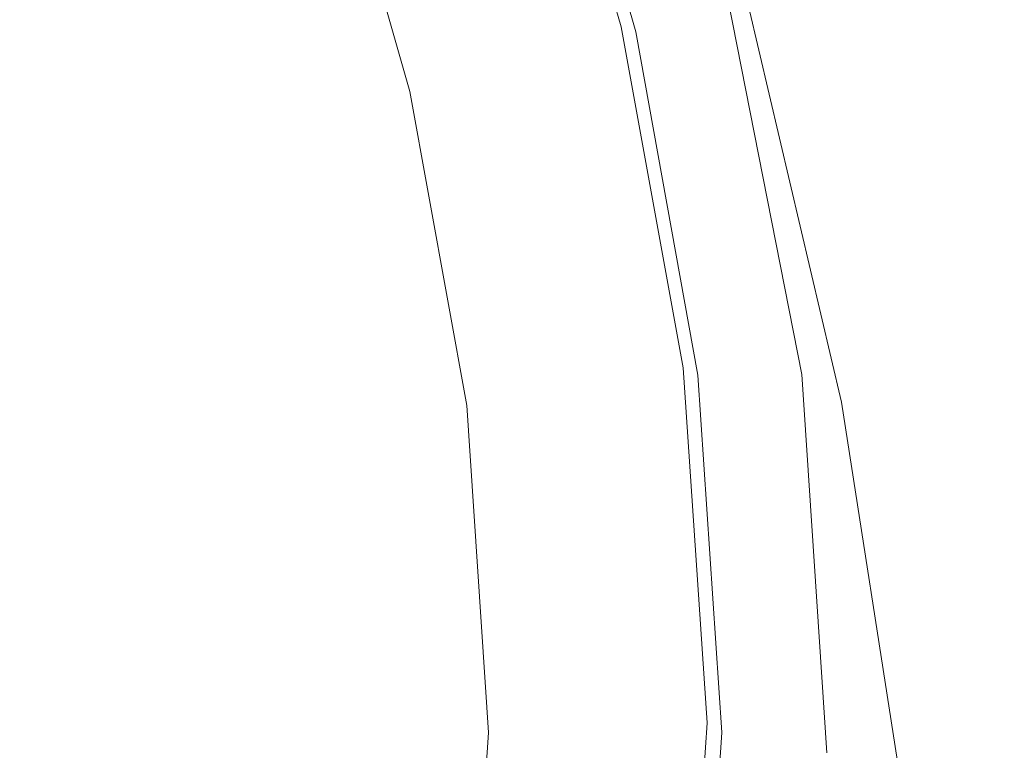
# Model space of a CAD drawing. Extents: x -104 to 106, y -152 to 0.
# Drawn here: x 16 to 23, y -52 to -47 of the extents above; entities that cross this region are included whole.
import ezdxf

# ---------------------------------------------------------------- set-up
doc = ezdxf.new("R2010")
doc.units = 0
doc.header["$LTSCALE"] = 500
doc.header["$MEASUREMENT"] = 0
doc.layers.add('NOVOTERM_CHROM', color=7, linetype='Continuous')

msp = doc.modelspace()

# ---------------------------------------------------------------- linework, layer by layer
at = {"layer": 'NOVOTERM_CHROM', "lineweight": 0}
for points, invisible_edges in [([(16.3183, -44.7623, 65.8161), (13.8724, -43.9374, 65.7122), (14.0104, -48.0728, 66.3476), (16.5842, -48.5528, 66.4018)], 15), ([(20.4904, -46.7582, -12.7857), (19.783, -44.2986, -12.7857), (19.816, -44.2966, -11.1382), (20.5244, -46.7607, -11.1382)], 15), ([(20.5244, -46.7607, -11.1382), (19.816, -44.2966, -11.1382), (19.8395, -44.2959, -7.9445), (20.5484, -46.7633, -7.9445)], 15), ([(20.5628, -46.7649, -2.6944), (20.5484, -46.7633, -7.9445), (19.8395, -44.2959, -7.9445), (19.8536, -44.2955, -2.6944)], 15), ([(20.5655, -46.7677, 28.342), (19.8563, -44.2978, 28.342), (19.8462, -44.3018, 30.0101), (20.5551, -46.7705, 30.0101)], 15), ([(20.5701, -46.7657, 3.5901), (20.5628, -46.7649, -2.6944), (19.8536, -44.2955, -2.6944), (19.8606, -44.2952, 3.5901)], 15), ([(20.5707, -46.7664, 26.3444), (19.8613, -44.2958, 26.3444), (19.8563, -44.2978, 28.342), (20.5655, -46.7677, 28.342)], 15), ([(20.5701, -46.7657, 3.5901), (19.8606, -44.2952, 3.5901), (19.863, -44.2952, 9.8874), (20.5725, -46.7659, 9.8873)], 15), ([(20.5707, -46.7664, 26.3444), (20.5725, -46.7659, 24.3288), (19.863, -44.2952, 24.3288), (19.8613, -44.2958, 26.3444)], 15), ([(20.5725, -46.7659, 20.3173), (20.5725, -46.7659, 18.4324), (19.863, -44.2952, 18.4324), (19.863, -44.2952, 20.3173)], 15), ([(20.5725, -46.7659, 18.4324), (20.5725, -46.7659, 15.1754), (19.863, -44.2952, 15.1754), (19.863, -44.2952, 18.4324)], 15), ([(20.5725, -46.7659, 20.3173), (19.863, -44.2952, 20.3173), (19.863, -44.2952, 21.4891), (20.5725, -46.7659, 21.4891)], 15), ([(20.5725, -46.7659, 21.4891), (19.863, -44.2952, 21.4891), (19.863, -44.2952, 22.6066), (20.5725, -46.7659, 22.6066)], 15), ([(20.5725, -46.7659, 9.8873), (19.863, -44.2952, 9.8874), (19.863, -44.2952, 15.1754), (20.5725, -46.7659, 15.1754)], 15), ([(20.5725, -46.7659, 24.3288), (20.5725, -46.7659, 22.6066), (19.863, -44.2952, 22.6066), (19.863, -44.2952, 24.3288)], 15), ([(20.1267, -46.7721, -13.6059), (19.6687, -46.7934, -13.6467), (18.9922, -44.4399, -13.6467), (19.4327, -44.3595, -13.6059)], 15), ([(20.1267, -46.7721, -13.6059), (19.4327, -44.3595, -13.6059), (19.6248, -44.3231, -13.5515), (20.3264, -46.7613, -13.5515)], 11), ([(20.3179, -46.8331, 31.9276), (20.3902, -46.814, 31.8946), (19.6869, -44.3649, 31.8946), (19.6171, -44.3925, 31.9276)], 15), ([(20.3264, -46.7613, -13.5515), (19.6248, -44.3231, -13.5515), (19.6875, -44.3108, -13.4823), (20.3917, -46.7574, -13.4823)], 15), ([(20.3902, -46.814, 31.8946), (20.4398, -46.8009, 31.8526), (19.7348, -44.3459, 31.8526), (19.6869, -44.3649, 31.8946)], 15), ([(20.4463, -46.7567, -13.397), (20.3917, -46.7574, -13.4823), (19.6875, -44.3108, -13.4823), (19.7402, -44.303, -13.397)], 15), ([(20.4806, -46.7902, 31.801), (19.7742, -44.3303, 31.801), (19.7348, -44.3459, 31.8526), (20.4398, -46.8009, 31.8526)], 11), ([(20.4904, -46.7582, -12.7857), (20.4463, -46.7567, -13.397), (19.7402, -44.303, -13.397), (19.783, -44.2986, -12.7857)], 15), ([(20.5131, -46.7816, 31.5819), (19.8056, -44.3179, 31.5819), (19.7742, -44.3303, 31.801), (20.4806, -46.7902, 31.801)], 15), ([(20.5131, -46.7816, 31.5819), (20.5378, -46.775, 31.0375), (19.8295, -44.3084, 31.0375), (19.8056, -44.3179, 31.5819)], 15), ([(20.5378, -46.775, 31.0375), (20.5551, -46.7705, 30.0101), (19.8462, -44.3018, 30.0101), (19.8295, -44.3084, 31.0375)], 15), ([(19.6687, -46.7934, -13.6467), (18.8289, -46.829, -13.675), (18.1838, -44.5839, -13.675), (18.9922, -44.4399, -13.6467)], 15), ([(20.2089, -46.8618, 31.9523), (19.5118, -44.4342, 31.9523), (19.3575, -44.4953, 31.9694), (20.0492, -46.904, 31.9694)], 15), ([(20.3179, -46.8331, 31.9276), (19.6171, -44.3925, 31.9276), (19.5118, -44.4342, 31.9523), (20.2089, -46.8618, 31.9523)], 15), ([(19.8247, -46.9632, 31.9797), (20.0492, -46.904, 31.9694), (19.3575, -44.4953, 31.9694), (19.1407, -44.5811, 31.9797)], 15), ([(17.4835, -46.8825, -13.692), (16.8886, -44.8112, -13.692), (18.1838, -44.5839, -13.675), (18.8289, -46.829, -13.675)], 15), ([(19.5684, -47.0308, 31.9861), (19.8247, -46.9632, 31.9797), (19.1407, -44.5811, 31.9797), (18.8931, -44.6792, 31.9861)], 15), ([(19.5684, -47.0308, 31.9861), (18.8931, -44.6792, 31.9861), (18.6464, -44.7768, 31.9916), (19.3131, -47.0982, 31.9916)], 15), ([(15.8853, -46.9449, -13.7033), (15.3498, -45.0802, -13.7033), (16.8886, -44.8112, -13.692), (17.4835, -46.8825, -13.692)], 15), ([(16.3183, -44.7623, 65.8161), (16.5842, -48.5528, 66.4018), (18.8887, -49.1532, 66.4388), (18.4046, -45.5927, 65.8828)], 15), ([(19.3131, -47.0982, 31.9916), (18.6464, -44.7768, 31.9916), (18.4325, -44.8615, 31.9991), (19.0915, -47.1566, 31.9991)], 15), ([(18.9367, -47.1975, 32.0116), (19.0915, -47.1566, 31.9991), (18.4325, -44.8615, 31.9991), (18.2829, -44.9208, 32.0116)], 15), ([(18.7659, -47.2426, 32.0538), (18.1179, -44.9861, 32.0538), (18.073, -45.0039, 32.0844), (18.7194, -47.2548, 32.0844)], 15), ([(18.8333, -47.2248, 32.0297), (18.183, -44.9603, 32.0297), (18.1179, -44.9861, 32.0538), (18.7659, -47.2426, 32.0538)], 15), ([(18.8333, -47.2248, 32.0297), (18.9367, -47.1975, 32.0116), (18.2829, -44.9208, 32.0116), (18.183, -44.9603, 32.0297)], 15), ([(18.5695, -47.2944, 32.4909), (17.9282, -45.0612, 32.4909), (17.687, -45.1567, 33.5145), (18.3198, -47.3603, 33.5145)], 15), ([(18.5695, -47.2944, 32.4909), (18.6783, -47.2657, 32.1222), (18.0333, -45.0196, 32.1222), (17.9282, -45.0612, 32.4909)], 13), ([(18.6783, -47.2657, 32.1222), (18.7194, -47.2548, 32.0844), (18.073, -45.0039, 32.0844), (18.0333, -45.0196, 32.1222)], 15), ([(15.8853, -46.9449, -13.7033), (14.2871, -47.0073, -13.7146), (13.8111, -45.3491, -13.7146), (15.3498, -45.0802, -13.7033)], 15), ([(18.4094, -46.0625, 35.9703), (18.7542, -49.1248, 35.2423), (14.6361, -48.5486, 35.4059), (14.6555, -45.144, 36.2064)], 15), ([(18.3198, -47.3603, 33.5145), (17.687, -45.1567, 33.5145), (17.239, -45.3341, 35.5168), (17.8559, -47.4827, 35.5168)], 15), ([(17.1047, -47.6809, 38.8216), (17.8559, -47.4827, 35.5168), (17.239, -45.3341, 35.5168), (16.5133, -45.6214, 38.8216)], 15), ([(16.1219, -45.7247, 12.7315), (8.0757, -45.3821, 12.7315), (8.1417, -47.1667, 12.8535), (16.2472, -47.338, 12.8535)], 15), ([(16.1219, -45.7247, -14.1051), (16.2472, -47.338, -14.3147), (8.1417, -47.1667, -14.3148), (8.0757, -45.3821, -14.1051)], 15), ([(18.4046, -45.5927, 65.8828), (18.8887, -49.1532, 66.4388), (20.6569, -49.6307, 66.3902), (19.9783, -46.2427, 65.8625)], 15), ([(16.138, -47.936, 43.1035), (17.1047, -47.6809, 38.8216), (16.5133, -45.6214, 38.8216), (15.5795, -45.9911, 43.1035)], 15), ([(16.1219, -45.7247, 12.7315), (16.2472, -47.338, 12.8535), (23.751, -47.5474, 12.8535), (23.5798, -46.1435, 12.7315)], 15), ([(16.1219, -45.7247, -14.1051), (23.5798, -46.1435, -14.1051), (23.751, -47.5474, -14.3148), (16.2472, -47.338, -14.3147)], 15), ([(16.138, -47.936, 43.1035), (15.5795, -45.9911, 43.1035), (14.5069, -46.4158, 48.0367), (15.0275, -48.229, 48.0367)], 15), ([(20.3562, -46.4748, 35.8932), (20.8679, -49.4035, 35.192), (18.7542, -49.1248, 35.2423), (18.4094, -46.0625, 35.9703)], 15), ([(20.8867, -46.5264, 65.7053), (19.9783, -46.2427, 65.8625), (20.6569, -49.6307, 66.3902), (21.6218, -49.7418, 66.1878)], 15), ([(20.3562, -46.4748, 35.8932), (21.0709, -46.5929, 35.9172), (21.6401, -49.4857, 35.2227), (20.8679, -49.4035, 35.192)], 15), ([(21.3184, -46.6005, 65.4117), (20.8867, -46.5264, 65.7053), (21.6218, -49.7418, 66.1878), (22.0442, -49.6872, 65.8498)], 15), ([(21.0709, -46.5929, 35.9172), (21.162, -46.5677, 36), (21.7336, -49.4721, 35.3025), (21.6401, -49.4857, 35.2227)], 13), ([(21.238, -46.5498, 36.0991), (21.8113, -49.4638, 35.399), (21.7336, -49.4721, 35.3025), (21.162, -46.5677, 36)], 15), ([(21.2994, -46.5381, 36.5014), (21.8737, -49.4595, 35.8104), (21.8113, -49.4638, 35.399), (21.238, -46.5498, 36.0991)], 15), ([(21.2994, -46.5381, 36.5014), (21.3465, -46.5312, 37.4939), (21.9214, -49.458, 36.8347), (21.8737, -49.4595, 35.8104)], 15), ([(21.3184, -46.6005, 65.4117), (22.0442, -49.6872, 65.8498), (22.185, -49.6672, 65.3947), (21.4623, -46.6219, 64.9818)], 14), ([(21.3465, -46.5312, 37.4939), (21.3799, -46.5279, 39.3634), (21.9551, -49.4581, 38.7698), (21.9214, -49.458, 36.8347)], 15), ([(21.3999, -46.5268, 42.3968), (21.9753, -49.4587, 41.9138), (21.9551, -49.4581, 38.7698), (21.3799, -46.5279, 39.3634)], 15), ([(21.4099, -46.5274, 46.0853), (21.9854, -49.4595, 45.7381), (21.9753, -49.4587, 41.9138), (21.3999, -46.5268, 42.3968)], 15), ([(21.4099, -46.5274, 46.0853), (21.4133, -46.5289, 49.9197), (21.9888, -49.4605, 49.7145), (21.9854, -49.4595, 45.7381)], 15), ([(21.4133, -46.5289, 49.9197), (21.4133, -46.5307, 53.3912), (21.9888, -49.4614, 53.3144), (21.9888, -49.4605, 49.7145)], 15), ([(21.4133, -46.532, 55.9906), (21.9888, -49.462, 56.0094), (21.9888, -49.4614, 53.3144), (21.4133, -46.5307, 53.3912)], 15), ([(21.4177, -46.5516, 57.923), (22.0065, -49.5351, 58.0246), (21.9888, -49.462, 56.0094), (21.4133, -46.532, 55.9906)], 15), ([(21.4177, -46.5516, 57.923), (21.4309, -46.6084, 59.3933), (22.0594, -49.7533, 59.5849), (22.0065, -49.5351, 58.0246)], 15), ([(21.4309, -46.6084, 59.3933), (21.4459, -46.6544, 60.5935), (22.1193, -49.9228, 60.8625), (22.0594, -49.7533, 59.5849)], 15), ([(21.4555, -46.6419, 61.7152), (22.1576, -49.8498, 62.0297), (22.1193, -49.9228, 60.8625), (21.4459, -46.6544, 60.5935)], 15), ([(21.4606, -46.6127, 62.7379), (22.1782, -49.7053, 63.0811), (22.1576, -49.8498, 62.0297), (21.4555, -46.6419, 61.7152)], 15), ([(21.4606, -46.6127, 62.7379), (21.4623, -46.6085, 63.6409), (22.185, -49.6601, 64.0113), (22.1782, -49.7053, 63.0811)], 15), ([(21.4623, -46.6085, 63.6409), (21.4623, -46.6161, 64.3977), (22.185, -49.6641, 64.7921), (22.185, -49.6601, 64.0113)], 15), ([(21.4623, -46.6219, 64.9818), (22.185, -49.6672, 65.3947), (22.185, -49.6641, 64.7921), (21.4623, -46.6161, 64.3977)], 15), ([(17.4835, -46.8825, -13.692), (18.8289, -46.829, -13.675), (19.272, -49.2761, -13.675), (17.8921, -49.1401, -13.692)], 15), ([(19.6687, -46.7934, -13.6467), (20.1336, -49.3588, -13.6467), (19.272, -49.2761, -13.675), (18.8289, -46.829, -13.675)], 15), ([(20.1267, -46.7721, -13.6059), (20.6036, -49.4018, -13.6059), (20.1336, -49.3588, -13.6467), (19.6687, -46.7934, -13.6467)], 15), ([(20.1267, -46.7721, -13.6059), (20.3264, -46.7613, -13.5515), (20.8088, -49.4191, -13.5515), (20.6036, -49.4018, -13.6059)], 13), ([(20.3179, -46.8331, 31.9276), (20.7991, -49.4931, 31.9276), (20.8731, -49.4834, 31.8946), (20.3902, -46.814, 31.8946)], 15), ([(20.3264, -46.7613, -13.5515), (20.3917, -46.7574, -13.4823), (20.8759, -49.4244, -13.4823), (20.8088, -49.4191, -13.5515)], 15), ([(20.3902, -46.814, 31.8946), (20.8731, -49.4834, 31.8946), (20.9238, -49.4767, 31.8526), (20.4398, -46.8009, 31.8526)], 15), ([(20.4463, -46.7567, -13.397), (20.9317, -49.4314, -13.397), (20.8759, -49.4244, -13.4823), (20.3917, -46.7574, -13.4823)], 15), ([(20.4806, -46.7902, 31.801), (20.4398, -46.8009, 31.8526), (20.9238, -49.4767, 31.8526), (20.9656, -49.4712, 31.801)], 13), ([(20.4904, -46.7582, -12.7857), (20.9766, -49.4392, -12.7857), (20.9317, -49.4314, -13.397), (20.4463, -46.7567, -13.397)], 15), ([(20.5131, -46.7816, 31.5819), (20.4806, -46.7902, 31.801), (20.9656, -49.4712, 31.801), (20.9989, -49.4668, 31.5819)], 15), ([(20.4904, -46.7582, -12.7857), (20.5244, -46.7607, -11.1382), (21.011, -49.4467, -11.1382), (20.9766, -49.4392, -12.7857)], 15), ([(20.5131, -46.7816, 31.5819), (20.9989, -49.4668, 31.5819), (21.0241, -49.4635, 31.0375), (20.5378, -46.775, 31.0375)], 15), ([(20.5244, -46.7607, -11.1382), (20.5484, -46.7633, -7.9445), (21.0353, -49.4528, -7.9445), (21.011, -49.4467, -11.1382)], 15), ([(20.5378, -46.775, 31.0375), (21.0241, -49.4635, 31.0375), (21.0419, -49.4612, 30.0101), (20.5551, -46.7705, 30.0101)], 15), ([(20.5628, -46.7649, -2.6944), (21.0499, -49.4564, -2.6944), (21.0353, -49.4528, -7.9445), (20.5484, -46.7633, -7.9445)], 15), ([(20.5655, -46.7677, 28.342), (20.5551, -46.7705, 30.0101), (21.0419, -49.4612, 30.0101), (21.0525, -49.4598, 28.342)], 15), ([(20.5701, -46.7657, 3.5901), (21.0572, -49.4582, 3.5901), (21.0499, -49.4564, -2.6944), (20.5628, -46.7649, -2.6944)], 15), ([(20.5707, -46.7664, 26.3444), (20.5655, -46.7677, 28.342), (21.0525, -49.4598, 28.342), (21.0578, -49.4591, 26.3444)], 15), ([(20.5701, -46.7657, 3.5901), (20.5725, -46.7659, 9.8873), (21.0596, -49.4589, 9.8873), (21.0572, -49.4582, 3.5901)], 15), ([(20.5707, -46.7664, 26.3444), (21.0578, -49.4591, 26.3444), (21.0596, -49.4589, 24.3288), (20.5725, -46.7659, 24.3288)], 15), ([(20.5725, -46.7659, 20.3173), (20.5725, -46.7659, 21.4891), (21.0596, -49.4589, 21.4891), (21.0596, -49.4589, 20.3173)], 15), ([(20.5725, -46.7659, 21.4891), (20.5725, -46.7659, 22.6066), (21.0596, -49.4589, 22.6066), (21.0596, -49.4589, 21.4891)], 15), ([(20.5725, -46.7659, 20.3173), (21.0596, -49.4589, 20.3173), (21.0596, -49.4589, 18.4324), (20.5725, -46.7659, 18.4324)], 15), ([(20.5725, -46.7659, 18.4324), (21.0596, -49.4589, 18.4324), (21.0596, -49.4589, 15.1754), (20.5725, -46.7659, 15.1754)], 15), ([(20.5725, -46.7659, 9.8873), (20.5725, -46.7659, 15.1754), (21.0596, -49.4589, 15.1754), (21.0596, -49.4589, 9.8873)], 15), ([(20.5725, -46.7659, 24.3288), (21.0596, -49.4589, 24.3288), (21.0596, -49.4589, 22.6066), (20.5725, -46.7659, 22.6066)], 15), ([(15.8853, -46.9449, -13.7033), (17.4835, -46.8825, -13.692), (17.8921, -49.1401, -13.692), (16.253, -48.9773, -13.7033)], 15), ([(19.8247, -46.9632, 31.9797), (20.2944, -49.5595, 31.9797), (20.5241, -49.5293, 31.9694), (20.0492, -46.904, 31.9694)], 15), ([(20.2089, -46.8618, 31.9523), (20.0492, -46.904, 31.9694), (20.5241, -49.5293, 31.9694), (20.6876, -49.5078, 31.9523)], 15), ([(20.3179, -46.8331, 31.9276), (20.2089, -46.8618, 31.9523), (20.6876, -49.5078, 31.9523), (20.7991, -49.4931, 31.9276)], 15), ([(15.8853, -46.9449, -13.7033), (16.253, -48.9773, -13.7033), (14.6138, -48.8146, -13.7146), (14.2871, -47.0073, -13.7146)], 15), ([(19.5684, -47.0308, 31.9861), (20.0321, -49.594, 31.9861), (20.2944, -49.5595, 31.9797), (19.8247, -46.9632, 31.9797)], 15), ([(19.5684, -47.0308, 31.9861), (19.3131, -47.0982, 31.9916), (19.7707, -49.6284, 31.9916), (20.0321, -49.594, 31.9861)], 15), ([(19.3131, -47.0982, 31.9916), (19.0915, -47.1566, 31.9991), (19.5441, -49.6582, 31.9991), (19.7707, -49.6284, 31.9916)], 15), ([(16.4558, -48.9731, -14.4978), (8.2518, -48.9046, -14.4978), (8.1417, -47.1667, -14.3148), (16.2472, -47.338, -14.3147)], 15), ([(16.4558, -48.9731, 12.9839), (16.2472, -47.338, 12.8535), (8.1417, -47.1667, 12.8535), (8.2518, -48.9046, 12.9839)], 15), ([(18.8333, -47.2248, 32.0297), (19.2797, -49.6929, 32.0297), (19.3856, -49.679, 32.0116), (18.9367, -47.1975, 32.0116)], 15), ([(18.9367, -47.1975, 32.0116), (19.3856, -49.679, 32.0116), (19.5441, -49.6582, 31.9991), (19.0915, -47.1566, 31.9991)], 15), ([(18.5695, -47.2944, 32.4909), (19.0098, -49.7284, 32.4909), (19.1212, -49.7138, 32.1222), (18.6783, -47.2657, 32.1222)], 11), ([(18.6783, -47.2657, 32.1222), (19.1212, -49.7138, 32.1222), (19.1632, -49.7083, 32.0844), (18.7194, -47.2548, 32.0844)], 15), ([(18.7659, -47.2426, 32.0538), (18.7194, -47.2548, 32.0844), (19.1632, -49.7083, 32.0844), (19.2108, -49.702, 32.0538)], 15), ([(18.8333, -47.2248, 32.0297), (18.7659, -47.2426, 32.0538), (19.2108, -49.702, 32.0538), (19.2797, -49.6929, 32.0297)], 15), ([(16.4558, -48.9731, -14.4978), (16.2472, -47.338, -14.3147), (23.751, -47.5474, -14.3148), (24.0347, -49.0569, -14.4978)], 15), ([(16.4558, -48.9731, 12.9839), (24.0347, -49.0569, 12.9839), (23.751, -47.5474, 12.8535), (16.2472, -47.338, 12.8535)], 15), ([(18.3198, -47.3603, 33.5145), (17.8559, -47.4827, 35.5168), (18.2796, -49.8245, 35.5168), (18.7543, -49.7621, 33.5145)], 15), ([(18.5695, -47.2944, 32.4909), (18.3198, -47.3603, 33.5145), (18.7543, -49.7621, 33.5145), (19.0098, -49.7284, 32.4909)], 15), ([(17.1047, -47.6809, 38.8216), (17.5108, -49.9256, 38.8216), (18.2796, -49.8245, 35.5168), (17.8559, -47.4827, 35.5168)], 15), ([(16.138, -47.936, 43.1035), (16.5214, -50.0557, 43.1035), (17.5108, -49.9256, 38.8216), (17.1047, -47.6809, 38.8216)], 15), ([(16.138, -47.936, 43.1035), (15.0275, -48.229, 48.0367), (15.385, -50.2052, 48.0367), (16.5214, -50.0557, 43.1035)], 15), ([(16.5842, -48.5528, 66.4018), (14.0104, -48.0728, 66.3476), (14.0717, -52.481, 67.0073), (16.7065, -52.6017, 67.0115)], 15), ([(18.7542, -49.1248, 35.2423), (18.9242, -52.4349, 34.5408), (14.7692, -52.4449, 34.5908), (14.6361, -48.5486, 35.4059)], 15), ([(16.5842, -48.5528, 66.4018), (16.7065, -52.6017, 67.0115), (19.1205, -52.9899, 67.0281), (18.8887, -49.1532, 66.4388)], 15), ([(16.253, -48.9773, -13.7033), (16.3948, -51.0936, -13.7033), (14.7398, -50.6963, -13.7146), (14.6138, -48.8146, -13.7146)], 15), ([(16.6853, -50.6482, -14.6796), (8.3729, -50.631, -14.6796), (8.2518, -48.9046, -14.4978), (16.4558, -48.9731, -14.4978)], 15), ([(16.6853, -50.6482, 13.1219), (16.4558, -48.9731, 12.9839), (8.2518, -48.9046, 12.9839), (8.3729, -50.631, 13.1219)], 15), ([(16.253, -48.9773, -13.7033), (17.8921, -49.1401, -13.692), (18.0498, -51.4909, -13.692), (16.3948, -51.0936, -13.7033)], 15), ([(16.6853, -50.6482, -14.6796), (16.4558, -48.9731, -14.4978), (24.0347, -49.0569, -14.4978), (24.3474, -50.6691, -14.6796)], 15), ([(16.6853, -50.6482, 13.1219), (24.3474, -50.6691, 13.1219), (24.0347, -49.0569, 12.9839), (16.4558, -48.9731, 12.9839)], 15), ([(20.8679, -49.4035, 35.192), (21.0569, -52.4276, 34.5451), (18.9242, -52.4349, 34.5408), (18.7542, -49.1248, 35.2423)], 15), ([(17.8921, -49.1401, -13.692), (19.272, -49.2761, -13.675), (19.4432, -51.8244, -13.675), (18.0498, -51.4909, -13.692)], 15), ([(18.8887, -49.1532, 66.4388), (19.1205, -52.9899, 67.0281), (21.3442, -53.9698, 67.0724), (20.6569, -49.6307, 66.3902)], 15), ([(20.1336, -49.3588, -13.6467), (20.3134, -52.0303, -13.6467), (19.4432, -51.8244, -13.675), (19.272, -49.2761, -13.675)], 15), ([(20.6036, -49.4018, -13.6059), (20.7883, -52.1405, -13.6059), (20.3134, -52.0303, -13.6467), (20.1336, -49.3588, -13.6467)], 15), ([(20.6036, -49.4018, -13.6059), (20.8088, -49.4191, -13.5515), (20.9958, -52.1871, -13.5515), (20.7883, -52.1405, -13.6059)], 13), ([(20.8088, -49.4191, -13.5515), (20.8759, -49.4244, -13.4823), (21.0637, -52.202, -13.4823), (20.9958, -52.1871, -13.5515)], 15), ([(20.8679, -49.4035, 35.192), (21.6401, -49.4857, 35.2227), (21.836, -52.4232, 34.5913), (21.0569, -52.4276, 34.5451)], 15), ([(20.9317, -49.4314, -13.397), (21.1199, -52.217, -13.397), (21.0637, -52.202, -13.4823), (20.8759, -49.4244, -13.4823)], 15), ([(20.9766, -49.4392, -12.7857), (21.1649, -52.2313, -12.7857), (21.1199, -52.217, -13.397), (20.9317, -49.4314, -13.397)], 15), ([(20.9766, -49.4392, -12.7857), (21.011, -49.4467, -11.1382), (21.1993, -52.2437, -11.1382), (21.1649, -52.2313, -12.7857)], 15), ([(20.6876, -49.5078, 31.9523), (20.5241, -49.5293, 31.9694), (20.7074, -52.2629, 31.9694), (20.8723, -52.2629, 31.9523)], 15), ([(20.7991, -49.4931, 31.9276), (20.6876, -49.5078, 31.9523), (20.8723, -52.2629, 31.9523), (20.9848, -52.2629, 31.9276)], 15), ([(20.7991, -49.4931, 31.9276), (20.9848, -52.2629, 31.9276), (21.0594, -52.2629, 31.8946), (20.8731, -49.4834, 31.8946)], 15), ([(20.8731, -49.4834, 31.8946), (21.0594, -52.2629, 31.8946), (21.1106, -52.2629, 31.8526), (20.9238, -49.4767, 31.8526)], 15), ([(20.9656, -49.4712, 31.801), (20.9238, -49.4767, 31.8526), (21.1106, -52.2629, 31.8526), (21.1527, -52.2629, 31.801)], 13), ([(20.9989, -49.4668, 31.5819), (20.9656, -49.4712, 31.801), (21.1527, -52.2629, 31.801), (21.1863, -52.2629, 31.5819)], 15), ([(20.9989, -49.4668, 31.5819), (21.1863, -52.2629, 31.5819), (21.2118, -52.2629, 31.0375), (21.0241, -49.4635, 31.0375)], 15), ([(21.011, -49.4467, -11.1382), (21.0353, -49.4528, -7.9445), (21.2234, -52.2533, -7.9445), (21.1993, -52.2437, -11.1382)], 15), ([(21.0241, -49.4635, 31.0375), (21.2118, -52.2629, 31.0375), (21.2297, -52.2629, 30.0101), (21.0419, -49.4612, 30.0101)], 15), ([(21.0499, -49.4564, -2.6944), (21.2379, -52.2591, -2.6944), (21.2234, -52.2533, -7.9445), (21.0353, -49.4528, -7.9445)], 15), ([(21.0525, -49.4598, 28.342), (21.0419, -49.4612, 30.0101), (21.2297, -52.2629, 30.0101), (21.2404, -52.2629, 28.342)], 15), ([(21.0572, -49.4582, 3.5901), (21.2452, -52.262, 3.5901), (21.2379, -52.2591, -2.6944), (21.0499, -49.4564, -2.6944)], 15), ([(21.0578, -49.4591, 26.3444), (21.0525, -49.4598, 28.342), (21.2404, -52.2629, 28.342), (21.2458, -52.2629, 26.3444)], 15), ([(21.0572, -49.4582, 3.5901), (21.0596, -49.4589, 9.8873), (21.2476, -52.2629, 9.8873), (21.2452, -52.262, 3.5901)], 15), ([(21.0578, -49.4591, 26.3444), (21.2458, -52.2629, 26.3444), (21.2476, -52.2629, 24.3288), (21.0596, -49.4589, 24.3288)], 15), ([(21.0596, -49.4589, 20.3173), (21.0596, -49.4589, 21.4891), (21.2476, -52.2629, 21.4891), (21.2476, -52.2629, 20.3173)], 15), ([(21.0596, -49.4589, 21.4891), (21.0596, -49.4589, 22.6066), (21.2476, -52.2629, 22.6066), (21.2476, -52.2629, 21.4891)], 15), ([(21.0596, -49.4589, 20.3173), (21.2476, -52.2629, 20.3173), (21.2476, -52.2629, 18.4324), (21.0596, -49.4589, 18.4324)], 15), ([(21.0596, -49.4589, 18.4324), (21.2476, -52.2629, 18.4324), (21.2476, -52.2629, 15.1754), (21.0596, -49.4589, 15.1754)], 15), ([(21.0596, -49.4589, 9.8873), (21.0596, -49.4589, 15.1754), (21.2476, -52.2629, 15.1754), (21.2476, -52.2629, 9.8873)], 15), ([(21.0596, -49.4589, 24.3288), (21.2476, -52.2629, 24.3288), (21.2476, -52.2629, 22.6066), (21.0596, -49.4589, 22.6066)], 15), ([(21.6401, -49.4857, 35.2227), (21.7336, -49.4721, 35.3025), (21.9302, -52.4216, 34.6672), (21.836, -52.4232, 34.5913)], 13), ([(21.8113, -49.4638, 35.399), (22.0081, -52.4229, 34.7608), (21.9302, -52.4216, 34.6672), (21.7336, -49.4721, 35.3025)], 15), ([(21.8737, -49.4595, 35.8104), (22.0705, -52.4259, 35.1802), (22.0081, -52.4229, 34.7608), (21.8113, -49.4638, 35.399)], 15), ([(21.8737, -49.4595, 35.8104), (21.9214, -49.458, 36.8347), (22.1181, -52.4298, 36.2339), (22.0705, -52.4259, 35.1802)], 15), ([(21.9214, -49.458, 36.8347), (21.9551, -49.4581, 38.7698), (22.1516, -52.4333, 38.2301), (22.1181, -52.4298, 36.2339)], 15), ([(21.9753, -49.4587, 41.9138), (22.1716, -52.4353, 41.4773), (22.1516, -52.4333, 38.2301), (21.9551, -49.4581, 38.7698)], 15), ([(21.9854, -49.4595, 45.7381), (22.1817, -52.4364, 45.4287), (22.1716, -52.4353, 41.4773), (21.9753, -49.4587, 41.9138)], 15), ([(21.9854, -49.4595, 45.7381), (21.9888, -49.4605, 49.7145), (22.185, -52.4367, 49.5377), (22.1817, -52.4364, 45.4287)], 15), ([(21.9888, -49.4605, 49.7145), (21.9888, -49.4614, 53.3144), (22.185, -52.4368, 53.2578), (22.185, -52.4367, 49.5377)], 15), ([(21.9888, -49.462, 56.0094), (22.185, -52.4368, 56.0423), (22.185, -52.4368, 53.2578), (21.9888, -49.4614, 53.3144)], 15), ([(22.0065, -49.5351, 58.0246), (22.2115, -52.5713, 58.1279), (22.185, -52.4368, 56.0423), (21.9888, -49.462, 56.0094)], 15), ([(20.0321, -49.594, 31.9861), (19.7707, -49.6284, 31.9916), (19.9474, -52.2629, 31.9916), (20.211, -52.2629, 31.9861)], 15), ([(20.0321, -49.594, 31.9861), (20.211, -52.2629, 31.9861), (20.4756, -52.2629, 31.9797), (20.2944, -49.5595, 31.9797)], 15), ([(20.2944, -49.5595, 31.9797), (20.4756, -52.2629, 31.9797), (20.7074, -52.2629, 31.9694), (20.5241, -49.5293, 31.9694)], 15), ([(22.0065, -49.5351, 58.0246), (22.0594, -49.7533, 59.5849), (22.291, -52.9748, 59.7512), (22.2115, -52.5713, 58.1279)], 15), ([(19.3856, -49.679, 32.0116), (19.5588, -52.2629, 32.0116), (19.7187, -52.2629, 31.9991), (19.5441, -49.6582, 31.9991)], 15), ([(19.7707, -49.6284, 31.9916), (19.5441, -49.6582, 31.9991), (19.7187, -52.2629, 31.9991), (19.9474, -52.2629, 31.9916)], 15), ([(21.6218, -49.7418, 66.1878), (20.6569, -49.6307, 66.3902), (21.3442, -53.9698, 67.0724), (22.2026, -53.2387, 66.7008)], 15), ([(22.0442, -49.6872, 65.8498), (22.5574, -52.9803, 66.3198), (22.6756, -52.8939, 65.8442), (22.185, -49.6672, 65.3947)], 14), ([(22.1782, -49.7053, 63.0811), (22.185, -49.6601, 64.0113), (22.6756, -52.8929, 64.4359), (22.6592, -52.987, 63.5017)], 15), ([(22.185, -49.6601, 64.0113), (22.185, -49.6641, 64.7921), (22.6756, -52.8935, 65.2307), (22.6756, -52.8929, 64.4359)], 15), ([(22.185, -49.6672, 65.3947), (22.6756, -52.8939, 65.8442), (22.6756, -52.8935, 65.2307), (22.185, -49.6641, 64.7921)], 15), ([(19.0098, -49.7284, 32.4909), (18.7543, -49.7621, 33.5145), (18.9219, -52.2629, 33.5145), (19.1797, -52.2629, 32.4909)], 15), ([(19.0098, -49.7284, 32.4909), (19.1797, -52.2629, 32.4909), (19.292, -52.2629, 32.1222), (19.1212, -49.7138, 32.1222)], 11), ([(19.1212, -49.7138, 32.1222), (19.292, -52.2629, 32.1222), (19.3344, -52.2629, 32.0844), (19.1632, -49.7083, 32.0844)], 15), ([(19.2108, -49.702, 32.0538), (19.1632, -49.7083, 32.0844), (19.3344, -52.2629, 32.0844), (19.3825, -52.2629, 32.0538)], 15), ([(19.2797, -49.6929, 32.0297), (19.2108, -49.702, 32.0538), (19.3825, -52.2629, 32.0538), (19.452, -52.2629, 32.0297)], 15), ([(19.2797, -49.6929, 32.0297), (19.452, -52.2629, 32.0297), (19.5588, -52.2629, 32.0116), (19.3856, -49.679, 32.0116)], 15), ([(22.0442, -49.6872, 65.8498), (21.6218, -49.7418, 66.1878), (22.2026, -53.2387, 66.7008), (22.5574, -52.9803, 66.3198)], 15), ([(22.1782, -49.7053, 63.0811), (22.6592, -52.987, 63.5017), (22.6099, -53.2704, 62.4699), (22.1576, -49.8498, 62.0297)], 15), ([(17.5108, -49.9256, 38.8216), (17.6675, -52.2629, 38.8216), (18.443, -52.2629, 35.5168), (18.2796, -49.8245, 35.5168)], 15), ([(18.7543, -49.7621, 33.5145), (18.2796, -49.8245, 35.5168), (18.443, -52.2629, 35.5168), (18.9219, -52.2629, 33.5145)], 15), ([(22.0594, -49.7533, 59.5849), (22.1193, -49.9228, 60.8625), (22.4943, -53.9723, 61.2747), (22.291, -52.9748, 59.7512)], 15), ([(22.1576, -49.8498, 62.0297), (22.6099, -53.2704, 62.4699), (22.4943, -53.9723, 61.2747), (22.1193, -49.9228, 60.8625)], 15), ([(16.5214, -50.0557, 43.1035), (16.6694, -52.2629, 43.1035), (17.6675, -52.2629, 38.8216), (17.5108, -49.9256, 38.8216)], 15), ([(16.5214, -50.0557, 43.1035), (15.385, -50.2052, 48.0367), (15.523, -52.2629, 48.0367), (16.6694, -52.2629, 43.1035)], 15), ([(16.6853, -50.6482, -14.6796), (16.8737, -52.3811, -14.8856), (8.472, -52.3811, -14.8856), (8.3729, -50.631, -14.6796)], 15), ([(16.6853, -50.6482, 13.1219), (8.3729, -50.631, 13.1219), (8.472, -52.3811, 13.2665), (16.8737, -52.3811, 13.2665)], 15), ([(16.6853, -50.6482, -14.6796), (24.3474, -50.6691, -14.6796), (24.6054, -52.3811, -14.8856), (16.8737, -52.3811, -14.8856)], 15), ([(16.6853, -50.6482, 13.1219), (16.8737, -52.3811, 13.2665), (24.6054, -52.3811, 13.2665), (24.3474, -50.6691, 13.1219)], 15), ([(16.253, -53.2099, -13.7033), (14.6136, -52.578, -13.7146), (14.7398, -50.6963, -13.7146), (16.3948, -51.0936, -13.7033)], 15), ([(16.253, -53.2099, -13.7033), (16.3948, -51.0936, -13.7033), (18.0498, -51.4909, -13.692), (17.8923, -53.8418, -13.692)], 15), ([(17.8923, -53.8418, -13.692), (18.0498, -51.4909, -13.692), (19.4432, -51.8244, -13.675), (19.2727, -54.3728, -13.675)], 15), ([(20.135, -54.7021, -13.6467), (19.2727, -54.3728, -13.675), (19.4432, -51.8244, -13.675), (20.3134, -52.0303, -13.6467)], 15), ([(20.6058, -54.8798, -13.6059), (20.135, -54.7021, -13.6467), (20.3134, -52.0303, -13.6467), (20.7883, -52.1405, -13.6059)], 15), ([(20.6058, -54.8798, -13.6059), (20.7883, -52.1405, -13.6059), (20.9958, -52.1871, -13.5515), (20.8116, -54.9559, -13.5515)], 11), ([(20.8116, -54.9559, -13.5515), (20.9958, -52.1871, -13.5515), (21.0637, -52.202, -13.4823), (20.879, -54.9804, -13.4823)], 15), ([(20.9345, -55.0034, -13.397), (20.879, -54.9804, -13.4823), (21.0637, -52.202, -13.4823), (21.1199, -52.217, -13.397)], 15), ([(16.5214, -54.4701, 43.1035), (16.6694, -52.2629, 43.1035), (15.523, -52.2629, 48.0367), (15.385, -54.3207, 48.0367)], 15), ([(16.5214, -54.4701, 43.1035), (17.5108, -54.6003, 38.8216), (17.6675, -52.2629, 38.8216), (16.6694, -52.2629, 43.1035)], 15), ([(17.5108, -54.6003, 38.8216), (18.2796, -54.7014, 35.5168), (18.443, -52.2629, 35.5168), (17.6675, -52.2629, 38.8216)], 15), ([(18.7543, -54.7638, 33.5145), (18.9219, -52.2629, 33.5145), (18.443, -52.2629, 35.5168), (18.2796, -54.7014, 35.5168)], 15), ([(19.0098, -54.7974, 32.4909), (19.1797, -52.2629, 32.4909), (18.9219, -52.2629, 33.5145), (18.7543, -54.7638, 33.5145)], 15), ([(19.0098, -54.7974, 32.4909), (19.1212, -54.812, 32.1222), (19.292, -52.2629, 32.1222), (19.1797, -52.2629, 32.4909)], 13), ([(19.1212, -54.812, 32.1222), (19.1632, -54.8176, 32.0844), (19.3344, -52.2629, 32.0844), (19.292, -52.2629, 32.1222)], 15), ([(19.2108, -54.8238, 32.0538), (19.3825, -52.2629, 32.0538), (19.3344, -52.2629, 32.0844), (19.1632, -54.8176, 32.0844)], 15), ([(19.2797, -54.8329, 32.0297), (19.452, -52.2629, 32.0297), (19.3825, -52.2629, 32.0538), (19.2108, -54.8238, 32.0538)], 15), ([(19.2797, -54.8329, 32.0297), (19.3856, -54.8468, 32.0116), (19.5588, -52.2629, 32.0116), (19.452, -52.2629, 32.0297)], 15), ([(19.3856, -54.8468, 32.0116), (19.5441, -54.8677, 31.9991), (19.7187, -52.2629, 31.9991), (19.5588, -52.2629, 32.0116)], 15), ([(19.7707, -54.8975, 31.9916), (19.9474, -52.2629, 31.9916), (19.7187, -52.2629, 31.9991), (19.5441, -54.8677, 31.9991)], 15), ([(20.0321, -54.9318, 31.9861), (20.211, -52.2629, 31.9861), (19.9474, -52.2629, 31.9916), (19.7707, -54.8975, 31.9916)], 15), ([(20.0321, -54.9318, 31.9861), (20.2944, -54.9663, 31.9797), (20.4756, -52.2629, 31.9797), (20.211, -52.2629, 31.9861)], 15), ([(20.2944, -54.9663, 31.9797), (20.5241, -54.9965, 31.9694), (20.7074, -52.2629, 31.9694), (20.4756, -52.2629, 31.9797)], 15), ([(20.6876, -55.018, 31.9523), (20.8723, -52.2629, 31.9523), (20.7074, -52.2629, 31.9694), (20.5241, -54.9965, 31.9694)], 15), ([(20.7991, -55.0327, 31.9276), (20.9848, -52.2629, 31.9276), (20.8723, -52.2629, 31.9523), (20.6876, -55.018, 31.9523)], 15), ([(20.7991, -55.0327, 31.9276), (20.8731, -55.0424, 31.8946), (21.0594, -52.2629, 31.8946), (20.9848, -52.2629, 31.9276)], 15), ([(20.8731, -55.0424, 31.8946), (20.9238, -55.0491, 31.8526), (21.1106, -52.2629, 31.8526), (21.0594, -52.2629, 31.8946)], 15), ([(20.9656, -55.0546, 31.801), (21.1527, -52.2629, 31.801), (21.1106, -52.2629, 31.8526), (20.9238, -55.0491, 31.8526)], 11), ([(20.9788, -55.024, -12.7857), (20.9345, -55.0034, -13.397), (21.1199, -52.217, -13.397), (21.1649, -52.2313, -12.7857)], 15), ([(20.9989, -55.059, 31.5819), (21.1863, -52.2629, 31.5819), (21.1527, -52.2629, 31.801), (20.9656, -55.0546, 31.801)], 15), ([(20.9788, -55.024, -12.7857), (21.1649, -52.2313, -12.7857), (21.1993, -52.2437, -11.1382), (21.0124, -55.0411, -11.1382)], 15), ([(20.9989, -55.059, 31.5819), (21.0241, -55.0623, 31.0375), (21.2118, -52.2629, 31.0375), (21.1863, -52.2629, 31.5819)], 15), ([(21.0124, -55.0411, -11.1382), (21.1993, -52.2437, -11.1382), (21.2234, -52.2533, -7.9445), (21.036, -55.0541, -7.9445)], 15), ([(21.0241, -55.0623, 31.0375), (21.0419, -55.0646, 30.0101), (21.2297, -52.2629, 30.0101), (21.2118, -52.2629, 31.0375)], 15), ([(21.0502, -55.0618, -2.6944), (21.036, -55.0541, -7.9445), (21.2234, -52.2533, -7.9445), (21.2379, -52.2591, -2.6944)], 15), ([(21.0525, -55.066, 28.342), (21.2404, -52.2629, 28.342), (21.2297, -52.2629, 30.0101), (21.0419, -55.0646, 30.0101)], 15), ([(21.0572, -55.0657, 3.5901), (21.0502, -55.0618, -2.6944), (21.2379, -52.2591, -2.6944), (21.2452, -52.262, 3.5901)], 15), ([(21.0578, -55.0667, 26.3444), (21.2458, -52.2629, 26.3444), (21.2404, -52.2629, 28.342), (21.0525, -55.066, 28.342)], 15), ([(21.0572, -55.0657, 3.5901), (21.2452, -52.262, 3.5901), (21.2476, -52.2629, 9.8873), (21.0596, -55.067, 9.8874)], 15), ([(21.0578, -55.0667, 26.3444), (21.0596, -55.067, 24.3288), (21.2476, -52.2629, 24.3288), (21.2458, -52.2629, 26.3444)], 15), ([(21.0596, -55.067, 20.3173), (21.0596, -55.067, 18.4324), (21.2476, -52.2629, 18.4324), (21.2476, -52.2629, 20.3173)], 15), ([(21.0596, -55.067, 18.4324), (21.0596, -55.067, 15.1754), (21.2476, -52.2629, 15.1754), (21.2476, -52.2629, 18.4324)], 15), ([(21.0596, -55.067, 20.3173), (21.2476, -52.2629, 20.3173), (21.2476, -52.2629, 21.4891), (21.0596, -55.067, 21.4891)], 15), ([(21.0596, -55.067, 21.4891), (21.2476, -52.2629, 21.4891), (21.2476, -52.2629, 22.6066), (21.0596, -55.067, 22.6066)], 15), ([(21.0596, -55.067, 24.3288), (21.0596, -55.067, 22.6066), (21.2476, -52.2629, 22.6066), (21.2476, -52.2629, 24.3288)], 15), ([(21.0596, -55.067, 9.8874), (21.2476, -52.2629, 9.8873), (21.2476, -52.2629, 15.1754), (21.0596, -55.067, 15.1754)], 15), ([(16.8737, -52.3811, -14.8856), (16.9586, -54.1899, -15.1413), (8.516, -54.1899, -15.1413), (8.472, -52.3811, -14.8856)], 15), ([(16.8737, -52.3811, 13.2665), (8.472, -52.3811, 13.2665), (8.516, -54.1899, 13.417), (16.9586, -54.1899, 13.417)], 15), ([(16.8737, -52.3811, -14.8856), (24.6054, -52.3811, -14.8856), (24.725, -54.1899, -15.1413), (16.9586, -54.1899, -15.1413)], 15), ([(16.8737, -52.3811, 13.2665), (16.9586, -54.1899, 13.417), (24.725, -54.1899, 13.417), (24.6054, -52.3811, 13.2665)], 15)]:
    msp.add_3dface(points, dxfattribs=dict(at, invisible_edges=invisible_edges))

doc.saveas('drawing.dxf')
